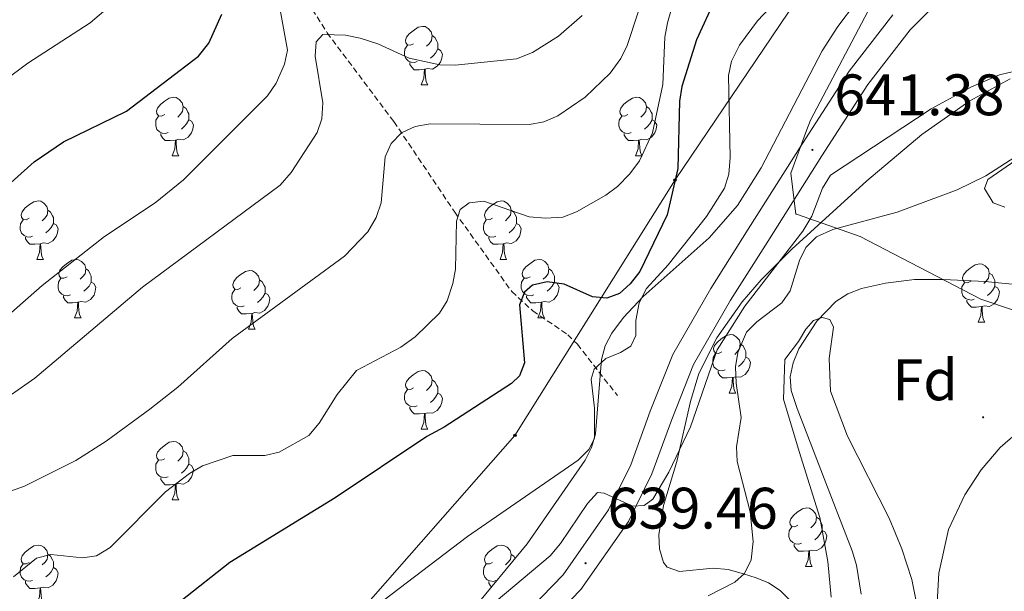
# Model space of a CAD drawing. Units: metres. Extents: x 616958 to 621463, y 4719772 to 4722818.
# Drawn here: x 618372 to 618540, y 4721025 to 4721123 of the extents above; entities that cross this region are included whole.
import ezdxf
from ezdxf.enums import TextEntityAlignment as Align

# ---------------------------------------------------------------- set-up
doc = ezdxf.new("R2010")
doc.units = ezdxf.units.M
doc.header["$MEASUREMENT"] = 0
doc.linetypes.add('TRAZOSX2', pattern=[1.5, 1, -0.5])
for name, color, linetype, lineweight in [('Carátula', 7, 'Continuous', 5), ('Level 1', 19, 'Continuous', 0), ('Level 11', 142, 'TRAZOSX2', 13), ('Level 21', 19, 'Continuous', 0), ('Level 33', 5, 'Continuous', 0), ('Level 35', 92, 'Continuous', 0), ('Level 36', 19, 'Continuous', 40), ('Level 37', 92, 'Continuous', 0), ('Level 4', 36, 'Continuous', 30), ('Level 41', 39, 'Continuous', 0), ('Level 5', 36, 'Continuous', 0), ('Level 54', 13, 'Continuous', 0), ('Level 7', 1, 'Continuous', 0)]:
    doc.layers.add(name, color=color, linetype=linetype, lineweight=lineweight)
doc.styles.add('Arial', font='ARIAL.TTF', dxfattribs={"height": 0.2})

# ---------------------------------------------------------------- blocks, each defined once
blk = doc.blocks.new('5PTT')
at = {"layer": 'Carátula', "color": 250, "linetype": 'Continuous', "lineweight": 25}
blk.add_circle((0, 0, 0), 2, dxfattribs=at)
blk = doc.blocks.new('5PATER')
at = {"layer": 'Carátula', "linetype": 'Continuous', "lineweight": 5}
h = blk.add_hatch(color=250, dxfattribs=at)
edge = h.paths.add_edge_path()
edge.add_ellipse((0, 0), major_axis=(-1.33, -1.34), ratio=0.999422, start_angle=0, end_angle=360)

msp = doc.modelspace()

# ---------------------------------------------------------------- linework, layer by layer
at = {"layer": 'Level 1', "color": 19, "linetype": 'Continuous', "lineweight": 0, "ltscale": 0.5}
msp.add_polyline3d([(618785.05, 4720818.05, 736.96), (618791.58, 4720846.65, 729.53), (618797.83, 4720870.53, 721.23), (618798.08, 4720876.76, 720.09), (618788.77, 4720884.7, 721.52), (618768.12, 4720900.41, 720.55), (618739.33, 4720922.69, 695.67), (618704.04, 4720952.45, 674.37), (618675.43, 4720978.42, 647.7), (618639.86, 4721009.57, 636.05), (618605.7, 4721033.52, 640.26), (618581, 4721052.46, 633.81), (618574.72, 4721057.27, 632.73), (618558.12, 4721067.48, 631.67), (618536.12, 4721074.9, 630.07), (618522.59, 4721081.94, 631.38), (618515.44, 4721085.66, 633.86), (618504.51, 4721089.47, 640.65), (618504.44, 4721089.49, 640.67), (618503.53, 4721096.51, 641.38), (618506.24, 4721103.82, 641.45), (618506.91, 4721105.6, 641.49), (618518.41, 4721127.43, 642.47)], dxfattribs=at)
at = {"layer": 'Level 11', "color": 142, "linetype": 'TRAZOSX2', "lineweight": 13}
msp.add_polyline3d([(618412.03, 4721139.78, 671.2), (618424.15, 4721120.57, 665.45), (618435.58, 4721105.35, 660.77), (618446.02, 4721089.79, 654.59), (618455.77, 4721076.21, 650.54), (618459.36, 4721072.91, 649.31), (618465.36, 4721068.81, 647.25), (618467, 4721067.17, 646.38), (618473.87, 4721058.38, 641.81)], dxfattribs=at)
at = {"layer": 'Level 11', "color": 142, "linetype": 'Continuous', "lineweight": 13}
msp.add_polyline3d([(618544.32, 4721077.17, 630.21), (618536.86, 4721077.94, 629.8), (618529.68, 4721078.3, 629.59), (618524.71, 4721078.25, 629.59), (618519.75, 4721077.67, 629.59), (618515.64, 4721076.71, 629.59), (618513.32, 4721075.8, 629.59), (618511.26, 4721074.51, 629.59), (618508.01, 4721071.11, 629.59), (618504.95, 4721066.37, 629.59), (618503.94, 4721063.98, 629.59), (618503.46, 4721061.6, 629.59), (618503.64, 4721059.23, 629.59), (618504.67, 4721056.17, 629.51), (618510.5, 4721040.93, 628.31), (618514.06, 4721031.75, 627.96), (618514.8, 4721029.34, 627.96), (618515.59, 4721024.34, 627.96)], dxfattribs=at)
at = {"layer": 'Level 21', "color": 19, "linetype": 'Continuous', "lineweight": 13}
for points in [[(618521.03, 4721123.63, 641.38), (618513.54, 4721113.99, 640.97), (618505.54, 4721101.58, 641.38), (618496.28, 4721086.92, 641.38), (618489.86, 4721076.75, 640.97), (618483.34, 4721065.41, 640.57), (618479.48, 4721055.69, 640.57), (618476.14, 4721046.51, 639.76), (618472.36, 4721038.81, 639.76), (618464.57, 4721027.68, 639.35), (618453.58, 4721016.31, 638.94), (618440.04, 4721003.53, 638.13), (618426.6, 4720992.14, 637.32), (618411.03, 4720980.95, 636.91), (618392.07, 4720967.92, 635.69), (618371.51, 4720954.14, 634.88), (618356.37, 4720943.69, 634.07)], [(618527.15, 4721124.18, 641.62), (618525.51, 4721122.62, 641.51), (618524.02, 4721121.06, 641.38), (618516.76, 4721111.71, 640.97), (618508.86, 4721099.46, 641.38), (618499.61, 4721084.81, 641.38), (618493.23, 4721074.72, 640.97), (618486.9, 4721063.69, 640.57), (618483.16, 4721054.29, 640.57), (618479.77, 4721044.96, 639.76), (618475.76, 4721036.8, 639.76), (618467.61, 4721025.17, 639.35), (618456.35, 4721013.51, 638.94), (618442.67, 4721000.6, 638.13), (618429.03, 4720989.04, 637.32), (618413.3, 4720977.73, 636.91), (618394.28, 4720964.66, 635.69), (618373.73, 4720950.88, 634.88), (618358.52, 4720940.39, 634.07)]]:
    msp.add_polyline3d(points, dxfattribs=at)
at = {"layer": 'Level 33', "color": 19, "linetype": 'Continuous', "lineweight": 0, "ltscale": 0.5}
msp.add_polyline3d([(617867.03, 4720849.36, 633.23), (617887.71, 4720851.79, 633.42), (618036.43, 4720880.21, 635.7), (618094.76, 4720888.48, 646.83), (618180.22, 4720898.21, 636.43), (618248.41, 4720907.2, 629), (618397.65, 4720983.64, 639.74), (618427.9, 4721019.19, 645.05), (618456.32, 4721051.55, 647.75), (618483.73, 4721095.33, 650.02), (618511.37, 4721136.32, 646.24), (618541.52, 4721179.4, 650.72), (618606.9, 4721199.15, 651.79), (618654.91, 4721212.31, 651.66), (618698.32, 4721225.97, 657.16), (618765.13, 4721247.87, 657.53), (618803.98, 4721308.26, 649.98), (618860, 4721361.42, 663.52), (618975.52, 4721374.77, 670.65), (619084.53, 4721382.86, 678.66)], dxfattribs=at)
at = {"layer": 'Level 35', "color": 92, "linetype": 'Continuous', "lineweight": 0, "ltscale": 0.5}
for points in [[(618514.63, 4721125.61, 641.86), (618511.62, 4721121.66, 642.12), (618508.94, 4721117.46, 642.45), (618498.45, 4721097.44, 644.4), (618494.44, 4721090.95, 645.12), (618489.59, 4721085.39, 645.93), (618478.28, 4721075.37, 647.74), (618474.88, 4721071.75, 648.17), (618472.88, 4721069.07, 648.36), (618471.79, 4721066.9, 648.36), (618471.14, 4721064.55, 648.15), (618470.08, 4721051.85, 645.81), (618469.43, 4721049.47, 645.4), (618468.36, 4721047.31, 645.12), (618458.43, 4721032.98, 643.62), (618448.88, 4721021.44, 642.48), (618440.09, 4721012.59, 641.86), (618419.59, 4720994.08, 641.09), (618408.11, 4720984.53, 640.71), (618396.07, 4720975.63, 640.29), (618378.07, 4720963.73, 639.54)], [(618481.76, 4721029.79, 642.21), (618481.09, 4721032.11, 642.42), (618480.94, 4721034.54, 642.7), (618481.77, 4721039.56, 643.35), (618484.02, 4721047.07, 643.85), (618486.37, 4721057.37, 643.03), (618487.82, 4721062.15, 642.52), (618490.87, 4721068.29, 642.06), (618495.23, 4721074.45, 641.6), (618498.48, 4721078.2, 641.29), (618503.73, 4721083.48, 640.89), (618516.55, 4721095.17, 640.58), (618526.01, 4721103.1, 640.58), (618534.24, 4721108.88, 640.58), (618541.14, 4721112.68, 640.58)], [(618543.23, 4721052.78, 635.55), (618539.43, 4721049.49, 635.49), (618536.15, 4721045.65, 635.51), (618533.36, 4721041.35, 635.6), (618530.56, 4721035.44, 635.79), (618528.89, 4721027.97, 636.14), (618528.07, 4721012.68, 636.95)], [(618454.04, 4720935.03, 631.1), (618460.08, 4720939.46, 631.38), (618467.57, 4720946.08, 631.75), (618474.52, 4720953.36, 632.14), (618481.33, 4720961.47, 632.56), (618487.19, 4720969.53, 633.01), (618493.82, 4720979.99, 633.64), (618499.1, 4720989.13, 634.23), (618503.45, 4720998.23, 634.96), (618506.05, 4721005.14, 635.56), (618507.19, 4721009.35, 635.91), (618507.22, 4721014.35, 636.36), (618505.79, 4721019.36, 636.88), (618503.54, 4721023.14, 637.33), (618501.73, 4721024.99, 637.96), (618499.75, 4721026.26, 639.06), (618497.65, 4721027.13, 640.33), (618495.47, 4721027.8, 641.46), (618492.85, 4721028.59, 642.21), (618490.26, 4721028.8, 642.32), (618484.48, 4721028.23, 642.18), (618482.36, 4721028.95, 642.16), (618481.76, 4721029.79, 642.21)]]:
    msp.add_polyline3d(points, dxfattribs=at)
at = {"layer": 'Level 36', "color": 92, "linetype": 'Continuous', "lineweight": 0}
for points in [[(618438.96, 4721118.69), (618438.43, 4721118.42), (618437.9, 4721118.47), (618437.64, 4721118.85), (618437.58, 4721119.27), (618437.74, 4721119.79), (618438.22, 4721120.39), (618438.86, 4721120.91), (618439.76, 4721121.5), (618440.5, 4721121.66), (618440.93, 4721121.61), (618441.46, 4721121.29), (618441.99, 4721120.71), (618442.15, 4721120.07), (618442.04, 4721119.21), (618441.61, 4721118.69), (618441.19, 4721118.26)], [(618442.15, 4721120.07), (618442.62, 4721119.75), (618442.94, 4721119.11), (618443.1, 4721118.79), (618443.1, 4721118.21), (618443.1, 4721117.79), (618442.73, 4721117.09), (618442.31, 4721116.61), (618441.83, 4721116.19)], [(618439.55, 4721115.61), (618439.12, 4721115.45), (618438.54, 4721115.51), (618438.06, 4721115.71), (618437.64, 4721116.14), (618437.42, 4721116.73), (618437.42, 4721117.15), (618437.48, 4721117.73), (618437.9, 4721118.42)], [(618443.1, 4721117.79), (618443.55, 4721117.53), (618443.9, 4721116.92), (618443.79, 4721116.19), (618443.58, 4721115.55), (618442.99, 4721114.81), (618442.2, 4721114.33), (618441.35, 4721114.44), (618440.92, 4721114.31)], [(618440.81, 4721114.31), (618439.92, 4721114.23), (618439.07, 4721114.23), (618438.65, 4721114.65), (618438.33, 4721115.13), (618438.33, 4721115.45)], [(618440.26, 4721111.63), (618440.7, 4721112.79), (618440.81, 4721114.31), (618440.92, 4721114.31), (618440.95, 4721113.73), (618440.99, 4721113.04), (618441.06, 4721112.43), (618441.17, 4721112.03), (618441.39, 4721111.63)], [(618440.26, 4721111.63), (618441.39, 4721111.63)], [(618396.33, 4721106.55), (618395.8, 4721106.28), (618395.27, 4721106.33), (618395, 4721106.71), (618394.95, 4721107.13), (618395.11, 4721107.65), (618395.59, 4721108.25), (618396.22, 4721108.77), (618397.12, 4721109.36), (618397.87, 4721109.52), (618398.29, 4721109.47), (618398.82, 4721109.15), (618399.35, 4721108.57), (618399.51, 4721107.93), (618399.4, 4721107.07), (618398.98, 4721106.55), (618398.56, 4721106.12)], [(618399.51, 4721107.93), (618399.99, 4721107.61), (618400.3, 4721106.97), (618400.46, 4721106.65), (618400.46, 4721106.07), (618400.46, 4721105.65), (618400.09, 4721104.95), (618399.67, 4721104.47), (618399.19, 4721104.05)], [(618475.65, 4721106.55), (618475.12, 4721106.28), (618474.59, 4721106.33), (618474.33, 4721106.71), (618474.27, 4721107.13), (618474.43, 4721107.65), (618474.91, 4721108.25), (618475.55, 4721108.77), (618476.45, 4721109.36), (618477.19, 4721109.52), (618477.62, 4721109.47), (618478.15, 4721109.15), (618478.68, 4721108.57), (618478.84, 4721107.93), (618478.73, 4721107.07), (618478.3, 4721106.55), (618477.88, 4721106.12)], [(618478.84, 4721107.93), (618479.31, 4721107.61), (618479.63, 4721106.97), (618479.79, 4721106.65), (618479.79, 4721106.07), (618479.79, 4721105.65), (618479.42, 4721104.95), (618479, 4721104.47), (618478.52, 4721104.05)], [(618396.91, 4721103.47), (618396.49, 4721103.31), (618395.9, 4721103.37), (618395.43, 4721103.57), (618395, 4721104), (618394.79, 4721104.59), (618394.79, 4721105.01), (618394.84, 4721105.59), (618395.27, 4721106.28)], [(618476.24, 4721103.47), (618475.81, 4721103.31), (618475.23, 4721103.37), (618474.75, 4721103.57), (618474.33, 4721104), (618474.11, 4721104.59), (618474.11, 4721105.01), (618474.17, 4721105.59), (618474.59, 4721106.28)], [(618400.46, 4721105.65), (618400.92, 4721105.39), (618401.26, 4721104.78), (618401.15, 4721104.05), (618400.94, 4721103.41), (618400.36, 4721102.67), (618399.56, 4721102.19), (618398.71, 4721102.3), (618398.28, 4721102.17)], [(618479.79, 4721105.65), (618480.24, 4721105.39), (618480.59, 4721104.78), (618480.48, 4721104.05), (618480.27, 4721103.41), (618479.68, 4721102.67), (618478.89, 4721102.19), (618478.04, 4721102.3), (618477.61, 4721102.17)], [(618398.17, 4721102.17), (618397.28, 4721102.09), (618396.44, 4721102.09), (618396.01, 4721102.51), (618395.69, 4721102.99), (618395.69, 4721103.31)], [(618477.5, 4721102.17), (618476.61, 4721102.09), (618475.76, 4721102.09), (618475.34, 4721102.51), (618475.02, 4721102.99), (618475.02, 4721103.31)], [(618397.63, 4721099.49), (618398.06, 4721100.65), (618398.17, 4721102.17), (618398.28, 4721102.17), (618398.32, 4721101.59), (618398.35, 4721100.9), (618398.42, 4721100.29), (618398.54, 4721099.89), (618398.75, 4721099.49)], [(618476.95, 4721099.49), (618477.39, 4721100.65), (618477.5, 4721102.17), (618477.61, 4721102.17), (618477.64, 4721101.59), (618477.68, 4721100.9), (618477.75, 4721100.29), (618477.86, 4721099.89), (618478.08, 4721099.49)], [(618397.63, 4721099.49), (618398.75, 4721099.49)], [(618476.95, 4721099.49), (618478.08, 4721099.49)], [(618373.14, 4721088.78), (618372.61, 4721088.51), (618372.08, 4721088.57), (618371.81, 4721088.94), (618371.76, 4721089.36), (618371.92, 4721089.88), (618372.4, 4721090.48), (618373.03, 4721091.01), (618373.93, 4721091.59), (618374.68, 4721091.75), (618375.1, 4721091.7), (618375.63, 4721091.38), (618376.16, 4721090.8), (618376.32, 4721090.16), (618376.21, 4721089.31), (618375.79, 4721088.78), (618375.37, 4721088.35)], [(618452.47, 4721088.78), (618451.94, 4721088.51), (618451.41, 4721088.57), (618451.14, 4721088.94), (618451.09, 4721089.36), (618451.25, 4721089.88), (618451.73, 4721090.48), (618452.36, 4721091.01), (618453.26, 4721091.59), (618454.01, 4721091.75), (618454.43, 4721091.7), (618454.96, 4721091.38), (618455.49, 4721090.8), (618455.65, 4721090.16), (618455.54, 4721089.31), (618455.12, 4721088.78), (618454.7, 4721088.35)], [(618376.32, 4721090.16), (618376.8, 4721089.84), (618377.11, 4721089.2), (618377.27, 4721088.88), (618377.27, 4721088.3), (618377.27, 4721087.88), (618376.9, 4721087.19), (618376.48, 4721086.71), (618376, 4721086.29)], [(618455.65, 4721090.16), (618456.13, 4721089.84), (618456.44, 4721089.2), (618456.6, 4721088.88), (618456.6, 4721088.3), (618456.6, 4721087.88), (618456.23, 4721087.19), (618455.81, 4721086.71), (618455.33, 4721086.29)], [(618373.72, 4721085.7), (618373.3, 4721085.54), (618372.71, 4721085.6), (618372.24, 4721085.81), (618371.81, 4721086.23), (618371.6, 4721086.82), (618371.6, 4721087.24), (618371.65, 4721087.82), (618372.08, 4721088.51)], [(618377.27, 4721087.88), (618377.73, 4721087.63), (618378.07, 4721087.01), (618377.96, 4721086.29), (618377.75, 4721085.65), (618377.17, 4721084.91), (618376.37, 4721084.43), (618375.52, 4721084.53), (618375.09, 4721084.4)], [(618453.05, 4721085.7), (618452.63, 4721085.54), (618452.04, 4721085.6), (618451.57, 4721085.81), (618451.14, 4721086.23), (618450.93, 4721086.82), (618450.93, 4721087.24), (618450.98, 4721087.82), (618451.41, 4721088.51)], [(618456.6, 4721087.88), (618457.06, 4721087.63), (618457.4, 4721087.01), (618457.29, 4721086.29), (618457.08, 4721085.65), (618456.5, 4721084.91), (618455.7, 4721084.43), (618454.85, 4721084.53), (618454.42, 4721084.4)], [(618374.98, 4721084.4), (618374.09, 4721084.32), (618373.25, 4721084.32), (618372.82, 4721084.75), (618372.5, 4721085.22), (618372.5, 4721085.54)], [(618374.44, 4721081.72), (618374.87, 4721082.88), (618374.98, 4721084.4), (618375.09, 4721084.4), (618375.13, 4721083.82), (618375.16, 4721083.13), (618375.23, 4721082.52), (618375.35, 4721082.12), (618375.56, 4721081.72)], [(618454.31, 4721084.4), (618453.42, 4721084.32), (618452.58, 4721084.32), (618452.15, 4721084.75), (618451.83, 4721085.22), (618451.83, 4721085.54)], [(618453.77, 4721081.72), (618454.2, 4721082.88), (618454.31, 4721084.4), (618454.42, 4721084.4), (618454.46, 4721083.82), (618454.49, 4721083.13), (618454.56, 4721082.52), (618454.68, 4721082.12), (618454.89, 4721081.72)], [(618374.44, 4721081.72), (618375.56, 4721081.72)], [(618379.61, 4721078.74), (618379.08, 4721078.48), (618378.55, 4721078.53), (618378.29, 4721078.9), (618378.23, 4721079.33), (618378.39, 4721079.85), (618378.87, 4721080.44), (618379.51, 4721080.97), (618380.41, 4721081.56), (618381.15, 4721081.72), (618381.58, 4721081.66), (618382.11, 4721081.35), (618382.64, 4721080.76), (618382.8, 4721080.12), (618382.69, 4721079.27), (618382.26, 4721078.74), (618381.84, 4721078.32)], [(618453.77, 4721081.72), (618454.89, 4721081.72)], [(618458.94, 4721078.74), (618458.41, 4721078.48), (618457.88, 4721078.53), (618457.62, 4721078.9), (618457.56, 4721079.33), (618457.72, 4721079.85), (618458.2, 4721080.44), (618458.84, 4721080.97), (618459.74, 4721081.56), (618460.48, 4721081.72), (618460.91, 4721081.66), (618461.44, 4721081.35), (618461.97, 4721080.76), (618462.13, 4721080.12), (618462.02, 4721079.27), (618461.59, 4721078.74), (618461.17, 4721078.32)], [(618534.36, 4721078), (618533.83, 4721077.73), (618533.3, 4721077.79), (618533.03, 4721078.16), (618532.98, 4721078.58), (618533.14, 4721079.1), (618533.62, 4721079.7), (618534.25, 4721080.23), (618535.15, 4721080.81), (618535.9, 4721080.97), (618536.32, 4721080.92), (618536.85, 4721080.6), (618537.38, 4721080.02), (618537.54, 4721079.38), (618537.43, 4721078.53), (618537.01, 4721078), (618536.59, 4721077.57)], [(618382.8, 4721080.12), (618383.27, 4721079.81), (618383.59, 4721079.17), (618383.75, 4721078.85), (618383.75, 4721078.27), (618383.75, 4721077.84), (618383.38, 4721077.15), (618382.96, 4721076.67), (618382.48, 4721076.25)], [(618409.39, 4721076.84), (618408.86, 4721076.57), (618408.33, 4721076.63), (618408.06, 4721077), (618408.01, 4721077.42), (618408.17, 4721077.94), (618408.65, 4721078.54), (618409.28, 4721079.07), (618410.18, 4721079.65), (618410.93, 4721079.81), (618411.35, 4721079.76), (618411.88, 4721079.44), (618412.41, 4721078.86), (618412.57, 4721078.22), (618412.46, 4721077.37), (618412.04, 4721076.84), (618411.62, 4721076.41)], [(618462.13, 4721080.12), (618462.6, 4721079.81), (618462.92, 4721079.17), (618463.08, 4721078.85), (618463.08, 4721078.27), (618463.08, 4721077.84), (618462.71, 4721077.15), (618462.29, 4721076.67), (618461.81, 4721076.25)], [(618537.54, 4721079.38), (618538.02, 4721079.06), (618538.33, 4721078.42), (618538.49, 4721078.1), (618538.49, 4721077.52), (618538.49, 4721077.1), (618538.12, 4721076.41), (618537.7, 4721075.93), (618537.22, 4721075.51)], [(618380.2, 4721075.66), (618379.77, 4721075.5), (618379.19, 4721075.56), (618378.71, 4721075.77), (618378.29, 4721076.2), (618378.07, 4721076.78), (618378.07, 4721077.2), (618378.13, 4721077.79), (618378.55, 4721078.48)], [(618383.75, 4721077.84), (618384.2, 4721077.59), (618384.55, 4721076.98), (618384.44, 4721076.25), (618384.23, 4721075.61), (618383.64, 4721074.87), (618382.85, 4721074.39), (618382, 4721074.5), (618381.57, 4721074.37)], [(618412.57, 4721078.22), (618413.05, 4721077.9), (618413.36, 4721077.26), (618413.52, 4721076.94), (618413.52, 4721076.36), (618413.52, 4721075.94), (618413.15, 4721075.25), (618412.73, 4721074.77), (618412.25, 4721074.35)], [(618459.53, 4721075.66), (618459.1, 4721075.5), (618458.52, 4721075.56), (618458.04, 4721075.77), (618457.62, 4721076.2), (618457.4, 4721076.78), (618457.4, 4721077.2), (618457.46, 4721077.79), (618457.88, 4721078.48)], [(618463.08, 4721077.84), (618463.53, 4721077.59), (618463.88, 4721076.98), (618463.77, 4721076.25), (618463.56, 4721075.61), (618462.97, 4721074.87), (618462.18, 4721074.39), (618461.33, 4721074.5), (618460.9, 4721074.37)], [(618534.94, 4721074.92), (618534.52, 4721074.76), (618533.93, 4721074.82), (618533.46, 4721075.03), (618533.03, 4721075.45), (618532.82, 4721076.04), (618532.82, 4721076.46), (618532.87, 4721077.04), (618533.3, 4721077.73)], [(618409.97, 4721073.76), (618409.55, 4721073.6), (618408.96, 4721073.66), (618408.49, 4721073.87), (618408.06, 4721074.29), (618407.85, 4721074.88), (618407.85, 4721075.3), (618407.9, 4721075.88), (618408.33, 4721076.57)], [(618413.52, 4721075.94), (618413.98, 4721075.69), (618414.32, 4721075.07), (618414.21, 4721074.35), (618414, 4721073.71), (618413.42, 4721072.97), (618412.62, 4721072.49), (618411.77, 4721072.59), (618411.34, 4721072.46)], [(618538.49, 4721077.1), (618538.95, 4721076.85), (618539.29, 4721076.23), (618539.18, 4721075.51), (618538.97, 4721074.87), (618538.39, 4721074.13), (618537.59, 4721073.65), (618536.74, 4721073.75), (618536.31, 4721073.62)], [(618381.46, 4721074.37), (618380.57, 4721074.28), (618379.72, 4721074.28), (618379.3, 4721074.71), (618378.98, 4721075.19), (618378.98, 4721075.5)], [(618380.91, 4721071.68), (618381.35, 4721072.84), (618381.46, 4721074.37), (618381.57, 4721074.37), (618381.6, 4721073.78), (618381.64, 4721073.1), (618381.71, 4721072.48), (618381.82, 4721072.08), (618382.04, 4721071.68)], [(618460.79, 4721074.37), (618459.9, 4721074.28), (618459.05, 4721074.28), (618458.63, 4721074.71), (618458.31, 4721075.19), (618458.31, 4721075.5)], [(618460.24, 4721071.68), (618460.68, 4721072.84), (618460.79, 4721074.37), (618460.9, 4721074.37), (618460.93, 4721073.78), (618460.97, 4721073.1), (618461.04, 4721072.48), (618461.15, 4721072.08), (618461.37, 4721071.68)], [(618536.2, 4721073.62), (618535.31, 4721073.54), (618534.47, 4721073.54), (618534.04, 4721073.97), (618533.72, 4721074.44), (618533.72, 4721074.76)], [(618411.23, 4721072.46), (618410.34, 4721072.38), (618409.5, 4721072.38), (618409.07, 4721072.81), (618408.75, 4721073.28), (618408.75, 4721073.6)], [(618535.66, 4721070.94), (618536.09, 4721072.1), (618536.2, 4721073.62), (618536.31, 4721073.62), (618536.35, 4721073.04), (618536.38, 4721072.35), (618536.45, 4721071.74), (618536.57, 4721071.34), (618536.78, 4721070.94)], [(618380.91, 4721071.68), (618382.04, 4721071.68)], [(618410.69, 4721069.78), (618411.12, 4721070.94), (618411.23, 4721072.46), (618411.34, 4721072.46), (618411.38, 4721071.88), (618411.41, 4721071.19), (618411.48, 4721070.58), (618411.6, 4721070.18), (618411.81, 4721069.78)], [(618460.24, 4721071.68), (618461.37, 4721071.68)], [(618535.66, 4721070.94), (618536.78, 4721070.94)], [(618410.69, 4721069.78), (618411.81, 4721069.78)], [(618491.72, 4721065.86), (618491.19, 4721065.59), (618490.66, 4721065.65), (618490.39, 4721066.02), (618490.34, 4721066.44), (618490.5, 4721066.96), (618490.98, 4721067.56), (618491.62, 4721068.09), (618492.52, 4721068.67), (618493.26, 4721068.83), (618493.69, 4721068.78), (618494.22, 4721068.46), (618494.75, 4721067.88), (618494.91, 4721067.24), (618494.79, 4721066.39), (618494.37, 4721065.86), (618493.95, 4721065.43)], [(618494.91, 4721067.24), (618495.38, 4721066.92), (618495.69, 4721066.28), (618495.85, 4721065.96), (618495.85, 4721065.38), (618495.85, 4721064.96), (618495.49, 4721064.27), (618495.07, 4721063.79), (618494.59, 4721063.37)], [(618492.31, 4721062.78), (618491.88, 4721062.62), (618491.29, 4721062.68), (618490.82, 4721062.89), (618490.39, 4721063.31), (618490.18, 4721063.9), (618490.18, 4721064.32), (618490.23, 4721064.9), (618490.66, 4721065.59)], [(618495.85, 4721064.96), (618496.31, 4721064.71), (618496.65, 4721064.09), (618496.55, 4721063.37), (618496.33, 4721062.73), (618495.75, 4721061.99), (618494.95, 4721061.51), (618494.11, 4721061.61), (618493.67, 4721061.48)], [(618438.96, 4721059.69), (618438.43, 4721059.43), (618437.9, 4721059.48), (618437.64, 4721059.85), (618437.58, 4721060.28), (618437.74, 4721060.8), (618438.22, 4721061.39), (618438.86, 4721061.92), (618439.76, 4721062.51), (618440.5, 4721062.67), (618440.93, 4721062.61), (618441.46, 4721062.3), (618441.99, 4721061.71), (618442.15, 4721061.07), (618442.04, 4721060.22), (618441.61, 4721059.69), (618441.19, 4721059.27)], [(618493.57, 4721061.48), (618492.67, 4721061.4), (618491.83, 4721061.4), (618491.41, 4721061.83), (618491.09, 4721062.3), (618491.09, 4721062.62)], [(618442.15, 4721061.07), (618442.62, 4721060.76), (618442.94, 4721060.12), (618443.1, 4721059.8), (618443.1, 4721059.22), (618443.1, 4721058.79), (618442.73, 4721058.1), (618442.31, 4721057.62), (618441.83, 4721057.2)], [(618493.02, 4721058.8), (618493.45, 4721059.96), (618493.57, 4721061.48), (618493.67, 4721061.48), (618493.71, 4721060.9), (618493.75, 4721060.21), (618493.81, 4721059.6), (618493.93, 4721059.2), (618494.15, 4721058.8)], [(618439.55, 4721056.61), (618439.12, 4721056.45), (618438.54, 4721056.51), (618438.06, 4721056.72), (618437.64, 4721057.15), (618437.42, 4721057.73), (618437.42, 4721058.15), (618437.48, 4721058.74), (618437.9, 4721059.43)], [(618443.1, 4721058.79), (618443.55, 4721058.54), (618443.9, 4721057.93), (618443.79, 4721057.2), (618443.58, 4721056.56), (618442.99, 4721055.82), (618442.2, 4721055.34), (618441.35, 4721055.45), (618440.92, 4721055.32)], [(618493.02, 4721058.8), (618494.15, 4721058.8)], [(618440.81, 4721055.32), (618439.92, 4721055.23), (618439.07, 4721055.23), (618438.65, 4721055.66), (618438.33, 4721056.14), (618438.33, 4721056.45)], [(618440.26, 4721052.63), (618440.7, 4721053.79), (618440.81, 4721055.32), (618440.92, 4721055.32), (618440.95, 4721054.73), (618440.99, 4721054.05), (618441.06, 4721053.43), (618441.17, 4721053.03), (618441.39, 4721052.63)], [(618440.26, 4721052.63), (618441.39, 4721052.63)], [(618396.33, 4721047.55), (618395.8, 4721047.29), (618395.27, 4721047.34), (618395, 4721047.71), (618394.95, 4721048.14), (618395.11, 4721048.66), (618395.59, 4721049.25), (618396.22, 4721049.78), (618397.12, 4721050.37), (618397.87, 4721050.53), (618398.29, 4721050.47), (618398.82, 4721050.16), (618399.35, 4721049.57), (618399.51, 4721048.93), (618399.4, 4721048.08), (618398.98, 4721047.55), (618398.56, 4721047.13)], [(618399.51, 4721048.93), (618399.99, 4721048.62), (618400.3, 4721047.98), (618400.46, 4721047.66), (618400.46, 4721047.08), (618400.46, 4721046.65), (618400.09, 4721045.96), (618399.67, 4721045.48), (618399.19, 4721045.06)], [(618396.91, 4721044.47), (618396.49, 4721044.31), (618395.9, 4721044.37), (618395.43, 4721044.58), (618395, 4721045.01), (618394.79, 4721045.59), (618394.79, 4721046.01), (618394.84, 4721046.6), (618395.27, 4721047.29)], [(618400.46, 4721046.65), (618400.92, 4721046.4), (618401.26, 4721045.79), (618401.15, 4721045.06), (618400.94, 4721044.42), (618400.36, 4721043.68), (618399.56, 4721043.2), (618398.71, 4721043.31), (618398.28, 4721043.18)], [(618398.17, 4721043.18), (618397.28, 4721043.09), (618396.44, 4721043.09), (618396.01, 4721043.52), (618395.69, 4721044), (618395.69, 4721044.31)], [(618397.63, 4721040.49), (618398.06, 4721041.65), (618398.17, 4721043.18), (618398.28, 4721043.18), (618398.32, 4721042.59), (618398.35, 4721041.91), (618398.42, 4721041.29), (618398.54, 4721040.89), (618398.75, 4721040.49)], [(618397.63, 4721040.49), (618398.75, 4721040.49)], [(618504.78, 4721036.15), (618504.25, 4721035.89), (618503.72, 4721035.94), (618503.45, 4721036.31), (618503.4, 4721036.73), (618503.56, 4721037.25), (618504.04, 4721037.85), (618504.67, 4721038.38), (618505.57, 4721038.97), (618506.32, 4721039.13), (618506.74, 4721039.07), (618507.27, 4721038.75), (618507.8, 4721038.17), (618507.96, 4721037.53), (618507.85, 4721036.68), (618507.43, 4721036.15), (618507.01, 4721035.73)], [(618507.96, 4721037.53), (618508.44, 4721037.21), (618508.75, 4721036.57), (618508.91, 4721036.25), (618508.91, 4721035.67), (618508.91, 4721035.25), (618508.54, 4721034.56), (618508.12, 4721034.08), (618507.64, 4721033.66)], [(618505.36, 4721033.07), (618504.94, 4721032.91), (618504.35, 4721032.97), (618503.88, 4721033.18), (618503.45, 4721033.61), (618503.24, 4721034.19), (618503.24, 4721034.61), (618503.29, 4721035.19), (618503.72, 4721035.89)], [(618508.91, 4721035.25), (618509.37, 4721035), (618509.71, 4721034.39), (618509.6, 4721033.66), (618509.39, 4721033.02), (618508.81, 4721032.28), (618508.01, 4721031.8), (618507.16, 4721031.91), (618506.73, 4721031.77)], [(618373.14, 4721029.79), (618372.61, 4721029.52), (618372.08, 4721029.57), (618371.81, 4721029.95), (618371.76, 4721030.37), (618371.92, 4721030.89), (618372.4, 4721031.49), (618373.03, 4721032.01), (618373.93, 4721032.6), (618374.68, 4721032.76), (618375.1, 4721032.71), (618375.63, 4721032.39), (618376.16, 4721031.81), (618376.32, 4721031.17), (618376.21, 4721030.31), (618375.79, 4721029.79), (618375.37, 4721029.36)], [(618452.47, 4721029.78), (618451.93, 4721029.52), (618451.41, 4721029.57), (618451.14, 4721029.94), (618451.09, 4721030.37), (618451.25, 4721030.89), (618451.73, 4721031.48), (618452.36, 4721032.01), (618453.26, 4721032.6), (618454.01, 4721032.76), (618454.43, 4721032.7), (618454.96, 4721032.39), (618455.49, 4721031.8), (618455.65, 4721031.16), (618455.54, 4721030.31), (618455.11, 4721029.78), (618454.69, 4721029.36)], [(618506.62, 4721031.77), (618505.73, 4721031.69), (618504.89, 4721031.69), (618504.46, 4721032.12), (618504.14, 4721032.59), (618504.14, 4721032.91)], [(618376.32, 4721031.17), (618376.8, 4721030.85), (618377.11, 4721030.21), (618377.27, 4721029.89), (618377.27, 4721029.31), (618377.27, 4721028.89), (618376.9, 4721028.19), (618376.48, 4721027.71), (618376, 4721027.29)], [(618455.65, 4721031.16), (618456.13, 4721030.85), (618456.33, 4721030.43)], [(618506.08, 4721029.09), (618506.51, 4721030.25), (618506.62, 4721031.77), (618506.73, 4721031.77), (618506.77, 4721031.19), (618506.8, 4721030.51), (618506.87, 4721029.89), (618506.99, 4721029.49), (618507.2, 4721029.09)], [(618373.72, 4721026.71), (618373.3, 4721026.55), (618372.71, 4721026.61), (618372.24, 4721026.81), (618371.81, 4721027.24), (618371.6, 4721027.83), (618371.6, 4721028.25), (618371.65, 4721028.83), (618372.08, 4721029.52)], [(618377.27, 4721028.89), (618377.73, 4721028.63), (618378.07, 4721028.02), (618377.96, 4721027.29), (618377.75, 4721026.65), (618377.17, 4721025.91), (618376.37, 4721025.43), (618375.52, 4721025.54), (618375.09, 4721025.41)], [(618453.05, 4721026.7), (618452.63, 4721026.54), (618452.04, 4721026.6), (618451.57, 4721026.81), (618451.14, 4721027.24), (618450.93, 4721027.82), (618450.93, 4721028.24), (618450.98, 4721028.83), (618451.41, 4721029.52)], [(618506.08, 4721029.09), (618507.2, 4721029.09)], [(618374.98, 4721025.41), (618374.09, 4721025.33), (618373.25, 4721025.33), (618372.82, 4721025.75), (618372.5, 4721026.23), (618372.5, 4721026.55)], [(618374.44, 4721022.73), (618374.87, 4721023.89), (618374.98, 4721025.41), (618375.09, 4721025.41), (618375.13, 4721024.83), (618375.16, 4721024.14), (618375.23, 4721023.53), (618375.35, 4721023.13), (618375.56, 4721022.73)], [(618452.32, 4721025.59), (618452.15, 4721025.75), (618451.83, 4721026.23), (618451.83, 4721026.54)]]:
    msp.add_lwpolyline(points, dxfattribs=at)
msp.add_polyline3d([(618540.23, 4721090.68, 634.66), (618538.18, 4721091.39, 634.66), (618536.75, 4721093.85, 634.66), (618537.29, 4721095.43, 634.66), (618544.5, 4721100.38, 633.85)], dxfattribs=at)
at = {"layer": 'Level 4', "color": 36, "linetype": 'Continuous', "lineweight": 30}
for points in [[(618490.68, 4721126.5, 650), (618487.39, 4721119.33, 650), (618484.88, 4721111.33, 650), (618484.51, 4721108.85, 650), (618484.21, 4721097.28, 650), (618482.38, 4721089.33, 650), (618477.69, 4721079.67, 650), (618476.03, 4721077.53, 650), (618474.19, 4721075.85, 650), (618472.03, 4721075.1, 650), (618469.57, 4721075.31, 650), (618464.75, 4721077.45, 650), (618461.85, 4721077.87, 650), (618459.34, 4721077.3, 650), (618457.95, 4721076.11, 650), (618457.08, 4721073.93, 650), (618457.93, 4721064, 650), (618457.11, 4721061.76, 650), (618455.73, 4721060.46, 650), (618444.18, 4721052.96, 650), (618441.22, 4721051.37, 650), (618425.5, 4721040.86, 650), (618407.46, 4721029.77, 650), (618399.08, 4721023.13, 650)], [(618363.25, 4721088.83, 675), (618373.99, 4721098.45, 675), (618379.01, 4721101.85, 675), (618389.79, 4721107.1, 675), (618402.11, 4721116.53, 675), (618403.88, 4721118.78, 675), (618406.13, 4721123.77, 675)]]:
    msp.add_polyline3d(points, dxfattribs=at)
at = {"layer": 'Level 5', "color": 36, "linetype": 'Continuous', "lineweight": 0}
for points in [[(618484.73, 4721130.27, 655), (618482.45, 4721122.27, 655), (618481.96, 4721119.81, 655), (618481.66, 4721111.68, 655), (618479.85, 4721103.43, 655), (618477.65, 4721098.64, 655), (618475.96, 4721096.41, 655), (618473.89, 4721094.23, 655), (618471.9, 4721092.72, 655), (618466.83, 4721089.88, 655), (618464.51, 4721088.95, 655), (618461.55, 4721088.77, 655), (618458.74, 4721089.04, 655), (618450.96, 4721091.71, 655), (618448.48, 4721091.42, 655), (618446.95, 4721090.29, 655), (618446.3, 4721088.27, 655), (618446.14, 4721080.06, 655), (618445.7, 4721077.6, 655), (618444.73, 4721074.64, 655), (618443.41, 4721072.51, 655), (618439.2, 4721068.43, 655), (618436.75, 4721066.69, 655), (618429.19, 4721062.68, 655), (618425.87, 4721058.59, 655), (618422.78, 4721053.64, 655), (618421.01, 4721051.51, 655), (618415.95, 4721048.68, 655), (618413.51, 4721048.1, 655), (618408.02, 4721048.12, 655), (618402.79, 4721046.35, 655), (618400.56, 4721045.05, 655), (618396.47, 4721041.87, 655), (618387.01, 4721032.34, 655), (618384.66, 4721030.9, 655), (618382.25, 4721030.56, 655), (618376.83, 4721031.13, 655), (618374.4, 4721030.54, 655), (618370.44, 4721027.34, 655)], [(618507.13, 4721089.15, 640), (618509, 4721093.91, 640), (618510.37, 4721096.16, 640), (618527.59, 4721107.51, 640), (618534.49, 4721111.3, 640), (618539.28, 4721113.35, 640), (618550.09, 4721115.94, 640), (618554.87, 4721117.53, 640), (618572.51, 4721126.83, 640)], [(618368.82, 4721112.34, 680), (618372.87, 4721115.34, 680), (618383.59, 4721122.28, 680), (618387.81, 4721125.89, 680)], [(618413.95, 4721109.76, 670), (618415.4, 4721111.91, 670), (618416.83, 4721115.16, 670), (618417.37, 4721117.6, 670), (618415.86, 4721125.76, 670)], [(618499.88, 4721124.76, 645), (618497.83, 4721122.58, 645), (618494.78, 4721118.46, 645), (618493.42, 4721115.7, 645), (618492.89, 4721113.22, 645)], [(618477.48, 4721124.29, 660), (618475.55, 4721118.37, 660), (618474.44, 4721116.13, 660), (618472.62, 4721113.61, 660), (618468.33, 4721109.51, 660), (618463.66, 4721106.34, 660), (618461.25, 4721105.3, 660), (618458.78, 4721104.84, 660), (618441.82, 4721104.93, 660), (618439.2, 4721104.47, 660), (618436.86, 4721103.39, 660), (618435.1, 4721101.61, 660), (618434.07, 4721099.3, 660), (618433.38, 4721091.41, 660), (618432.56, 4721088.89, 660), (618431.13, 4721086.43, 660), (618427.11, 4721082.28, 660), (618407.9, 4721068.19, 660), (618398.59, 4721059.84, 660), (618393.78, 4721056.05, 660), (618386.29, 4721050.58, 660), (618381.13, 4721047.28, 660), (618372.33, 4721042.88, 660), (618367.32, 4721041.11, 660)], [(618443.45, 4721115.08, 665), (618446.05, 4721115.03, 665), (618456.56, 4721116.07, 665), (618459.34, 4721117.2, 665), (618463.79, 4721119.97, 665), (618467.83, 4721123.52, 665)], [(618368.95, 4721057.78, 665), (618374.12, 4721061.34, 665), (618392.53, 4721076.95, 665), (618416.09, 4721094.47, 665), (618417.99, 4721096.6, 665), (618421.1, 4721101.34, 665), (618422.43, 4721103.47, 665), (618423.26, 4721105.83, 665), (618423.4, 4721108.54, 665), (618422.11, 4721116.53, 665), (618422.27, 4721119.02, 665), (618423.42, 4721120.28, 665), (618427.3, 4721120.16, 665), (618429.83, 4721119.62, 665), (618432.83, 4721118.65, 665), (618438.19, 4721116.21, 665), (618443.45, 4721115.08, 665)], [(618492.89, 4721113.22, 645), (618493.15, 4721099.2, 645), (618492.94, 4721096.3, 645), (618492.18, 4721093.92, 645), (618489.09, 4721089.07, 645), (618482.53, 4721080.79, 645), (618478.85, 4721076.71, 645), (618477.59, 4721074.3, 645), (618477, 4721071.22, 645), (618477.02, 4721068.65, 645), (618476.14, 4721066.86, 645), (618474.41, 4721065.79, 645), (618471.85, 4721064.76, 645), (618469.86, 4721062.9, 645), (618469.37, 4721061.17, 645), (618469.96, 4721056.21, 645), (618469.96, 4721051.03, 645), (618468.96, 4721049.11, 645), (618467.13, 4721047.31, 645), (618448.19, 4721034.21, 645), (618430.04, 4721020.39, 645)], [(618368.7, 4721071.36, 670), (618375.35, 4721077.22, 670), (618386.01, 4721085.67, 670), (618394.68, 4721091.43, 670), (618399.56, 4721095.38, 670), (618413.95, 4721109.76, 670)], [(618548.47, 4721103.47, 635), (618536.94, 4721096.07, 635), (618532.04, 4721093.63, 635), (618521.74, 4721089.84, 635), (618510.77, 4721086.83, 635), (618507.93, 4721085.58, 635), (618506.1, 4721083.78, 635), (618505.03, 4721081.52, 635), (618503.42, 4721076.33, 635), (618502, 4721074.27, 635), (618497.71, 4721071.04, 635), (618495.97, 4721069.26, 635), (618494.51, 4721065.77, 635), (618494.1, 4721063.3, 635), (618494.19, 4721060.48, 635), (618495.04, 4721054.61, 635), (618494.24, 4721049.58, 635), (618494.39, 4721047.08, 635), (618496.62, 4721038.48, 635), (618497.11, 4721033.36, 635), (618496.79, 4721030.22, 635), (618495.64, 4721027.87, 635), (618493.97, 4721026.4, 635), (618489.39, 4721024.06, 635)], [(618356.22, 4720963.89, 640), (618372.35, 4720972, 640), (618382.81, 4720976.89, 640), (618395.71, 4720983.51, 640), (618403.71, 4720988.1, 640), (618413.6, 4720995.15, 640), (618431.11, 4721005.73, 640), (618449.92, 4721020.44, 640), (618462.33, 4721030.9, 640), (618464.12, 4721033, 640), (618468.76, 4721039.9, 640), (618470.47, 4721041.75, 640), (618471.59, 4721041.65, 640), (618476.47, 4721039.45, 640), (618478.42, 4721039.53, 640), (618479.92, 4721040.6, 640), (618482.68, 4721045.28, 640), (618486.36, 4721053.04, 640), (618490.95, 4721066.2, 640), (618495.69, 4721073.71, 640), (618505.61, 4721086.57, 640), (618507.13, 4721089.15, 640)], [(618502.52, 4721064.56, 630), (618504.88, 4721067.62, 630), (618506.15, 4721069.77, 630), (618507.42, 4721071.23, 630), (618508.93, 4721071.74, 630), (618510.21, 4721071.42, 630), (618510.89, 4721070.08, 630), (618510.15, 4721064.71, 630), (618510.36, 4721059.12, 630), (618513.29, 4721051.43, 630), (618520.41, 4721037.37, 630), (618522.56, 4721032.1, 630), (618524.29, 4721026.86, 630), (618525.85, 4721018.94, 630)], [(618510.46, 4721023.85, 630), (618509.88, 4721029.97, 630), (618508.52, 4721037.51, 630), (618504.98, 4721048.81, 630), (618502.31, 4721057.78, 630), (618502.52, 4721064.56, 630)]]:
    msp.add_polyline3d(points, dxfattribs=at)
at = {"layer": 'Level 54', "color": 13, "linetype": 'Continuous', "lineweight": 0}
for points in [[(618356.37, 4720943.69, 634.07), (618371.51, 4720954.14, 634.88), (618392.07, 4720967.92, 635.69), (618411.03, 4720980.95, 636.91), (618426.6, 4720992.14, 637.32), (618440.04, 4721003.53, 638.13), (618453.58, 4721016.31, 638.94), (618464.57, 4721027.68, 639.35), (618472.36, 4721038.81, 639.76), (618476.14, 4721046.51, 639.76), (618479.48, 4721055.69, 640.57), (618483.34, 4721065.41, 640.57), (618489.86, 4721076.75, 640.97), (618496.28, 4721086.92, 641.38), (618505.54, 4721101.58, 641.38), (618513.54, 4721113.99, 640.97), (618521.03, 4721123.63, 641.38)], [(618527.15, 4721124.18, 641.62), (618525.51, 4721122.62, 641.51), (618524.02, 4721121.06, 641.38), (618516.76, 4721111.71, 640.97), (618508.86, 4721099.46, 641.38), (618499.61, 4721084.81, 641.38), (618493.23, 4721074.72, 640.97), (618486.9, 4721063.69, 640.57), (618483.16, 4721054.29, 640.57), (618479.77, 4721044.96, 639.76), (618475.76, 4721036.8, 639.76), (618467.61, 4721025.17, 639.35), (618456.35, 4721013.51, 638.94), (618442.67, 4721000.6, 638.13), (618429.03, 4720989.04, 637.32), (618413.3, 4720977.73, 636.91), (618394.28, 4720964.66, 635.69), (618373.73, 4720950.88, 634.88), (618358.52, 4720940.39, 634.07)]]:
    msp.add_polyline3d(points, dxfattribs=at)

# ---------------------------------------------------------------- block references
at = {"layer": 'Level 33', "color": 19, "linetype": 'Continuous', "lineweight": 30, "xscale": 0.09999983015004542, "yscale": 0.09999983015004542}
for p in [(618483.73, 4721095.33, 650.02), (618456.32, 4721051.55, 647.75)]:
    msp.add_blockref('5PTT', p, dxfattribs=at)
at = {"layer": 'Level 7', "color": 19, "linetype": 'Continuous', "lineweight": 0, "xscale": 0.09999983015004542, "yscale": 0.09999983015004542}
for p in [(618507.25, 4721100.49, 641.38), (618536.49, 4721054.66, 632.05), (618468.41, 4721029.65, 639.46)]:
    msp.add_blockref('5PATER', p, dxfattribs=at)

# ---------------------------------------------------------------- texts
at = {"layer": 'Level 37', "color": 92, "linetype": 'Continuous', "lineweight": 0, "style": 'Arial'}
msp.add_text('Fd', height=7, dxfattribs=at).set_placement((618526.56, 4721061.07, 630.99), align=Align.MIDDLE_CENTER)
at = {"layer": 'Level 41', "color": 19, "linetype": 'Continuous', "lineweight": 0, "style": 'Arial'}
for s, p in [('641.38', (618510.99, 4721104.24, 641.38)), ('639.46', (618472.17, 4721033.4, 639.46))]:
    msp.add_text(s, height=7, dxfattribs=at).set_placement(p, align=Align.BOTTOM_LEFT)

doc.saveas('drawing.dxf')
